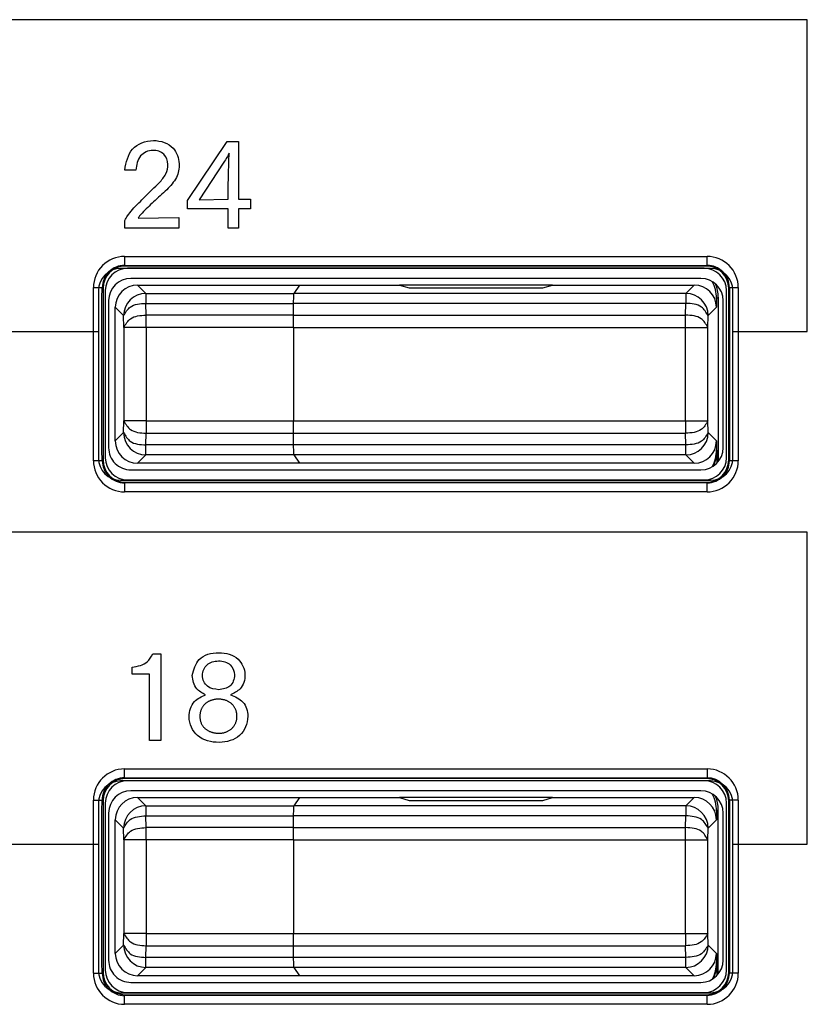
# Model space of a CAD drawing. Units: inches. Extents: x 1118 to 2378, y 398 to 909.
# Drawn here: x 1666 to 1674, y 519 to 529 of the extents above; entities that cross this region are included whole.
import ezdxf

# ---------------------------------------------------------------- set-up
doc = ezdxf.new("R2010")
doc.units = ezdxf.units.IN

msp = doc.modelspace()

# ---------------------------------------------------------------- linework, layer by layer
at = {"color": 2, "linetype": 'Continuous'}
for p, q in [((1673.843874097774, 529.0528825106334), (1626.542745284582, 529.0528825106334)), ((1673.843874097774, 525.8272427054407), (1673.843874097774, 529.0528825106334)), ((1667.431011970181, 527.1842370976246), (1667.838840537509, 527.7919318254301)), ((1667.838840537509, 527.7919318254301), (1667.957109234535, 527.7919318254301)), ((1667.957109234535, 527.7919318254301), (1667.957109234535, 527.1953495926472)), ((1666.893484710947, 527.4966569576876), (1666.780137261716, 527.4979269571188)), ((1667.80566180237, 527.5785719209969), (1667.549598167065, 527.1902695949226)), ((1667.850905532105, 527.1953495926472), (1667.852016781607, 527.3537820216832)), ((1667.549598167065, 527.1902695949226), (1667.850905532105, 527.1953495926472)), ((1667.957109234535, 527.1953495926472), (1668.081569178788, 527.1953495926472)), ((1668.081569178788, 527.1953495926472), (1668.081569178788, 527.0975596364486)), ((1667.431011970181, 527.0975596364486), (1667.431011970181, 527.1842370976246)), ((1667.850905532105, 527.0975596364486), (1667.431011970181, 527.0975596364486)), ((1667.850905532105, 526.8975347260425), (1667.850905532105, 527.0975596364486)), ((1667.957109234535, 527.0975596364486), (1667.957109234535, 526.8975347260425)), ((1668.081569178788, 527.0975596364486), (1667.957109234535, 527.0975596364486)), ((1666.917932199996, 527.0010396796812), (1667.340365760783, 527.005960927477)), ((1667.340365760783, 527.005960927477), (1667.340365760783, 526.8975347260425)), ((1666.780137261716, 526.8975347260425), (1666.780137261716, 526.9778621900628)), ((1667.340365760783, 526.8975347260425), (1666.780137261716, 526.8975347260425)), ((1667.957109234535, 526.8975347260425), (1667.850905532105, 526.8975347260425)), ((1666.778492515214, 526.6046450049105), (1672.807556582885, 526.6046450049105)), ((1666.785990140748, 526.5051137226767), (1666.778492515214, 526.5126113482106)), ((1666.778492515214, 526.5126113482106), (1672.807556582885, 526.5126113482106)), ((1672.807556582885, 526.5126113482106), (1672.800058957352, 526.5051137226767)), ((1666.456374716764, 524.4928212399245), (1666.456374716764, 526.282527206461)), ((1666.544386004158, 526.171090017948), (1666.548408373464, 526.282527206461)), ((1666.555905998998, 526.2750295809268), (1666.548408373464, 526.282527206461)), ((1666.912946886745, 526.309273810394), (1666.99909361076, 526.2232060386692)), ((1672.673102211346, 526.309273810394), (1672.586955487331, 526.2232060386692)), ((1673.037640724635, 526.282527206461), (1673.030143099101, 526.2750295809268)), ((1673.037640724635, 526.282527206461), (1673.037640724635, 524.4928212399245)), ((1673.129674381335, 526.282527206461), (1673.129674381335, 524.4928212399245)), ((1666.99909361076, 526.2232060386692), (1666.99909361076, 526.1196962730722)), ((1666.99909361076, 526.2232060386692), (1668.531138922373, 526.2231270863789)), ((1672.586955487331, 526.2232060386692), (1668.531138922373, 526.2231270863789)), ((1672.586955487331, 526.2232060386692), (1672.586955487331, 526.1196962730722)), ((1672.903423155857, 526.1711461571643), (1672.921522856738, 526.1832110926387)), ((1666.544386004158, 524.6042584284374), (1666.544386004158, 526.171090017948)), ((1666.544386004154, 524.6042584284356), (1666.544386004154, 526.1710900179459)), ((1666.682625942235, 526.0789528658834), (1666.76869371396, 525.9928061418684)), ((1667.001190029347, 525.9983620252002), (1666.99909361076, 526.1196962730722)), ((1666.99909361076, 526.1196962730722), (1668.527887419091, 526.1196962730722)), ((1672.586955487331, 526.1196962730722), (1668.527887419091, 526.1196962730722)), ((1672.584859068744, 525.9983620252002), (1672.586955487331, 526.1196962730722)), ((1672.903423155857, 526.0789528658834), (1672.817355384132, 525.9928061418684)), ((1666.770869084836, 525.8714718939964), (1666.76869371396, 525.9928061418684)), ((1667.001190029347, 525.8714718939964), (1667.001190029347, 525.9983620252002)), ((1668.52648998412, 525.9983620252002), (1667.001190029347, 525.9983620252002)), ((1668.52648998412, 525.9983620252002), (1672.584859068744, 525.9983620252002)), ((1672.584859068744, 525.8714718939964), (1672.584859068744, 525.9983620252002)), ((1672.815180013255, 525.8714718939964), (1672.817355384132, 525.9928061418684)), ((1667.001190029347, 525.8714718939964), (1666.770869084836, 525.8714718939964)), ((1666.770869084836, 525.8714718939964), (1666.770869084836, 524.9038765523851)), ((1667.001190029347, 525.8714718939964), (1667.001190029347, 524.9038765523851)), ((1668.525825116641, 525.8714718939964), (1667.001190029347, 525.8714718939964)), ((1668.525825116641, 525.8714718939964), (1672.584859068744, 525.8714718939964)), ((1672.584859068744, 525.8714718939964), (1672.815180013255, 525.8714718939964)), ((1672.584859068744, 524.9038765523851), (1672.584859068744, 525.8714718939964)), ((1672.815180013255, 524.9038765523851), (1672.815180013255, 525.8714718939964)), ((1665.240322588259, 525.8272427054407), (1666.507522020664, 525.8272427054407)), ((1673.073919079487, 525.8272427054407), (1673.843874097774, 525.8272427054407)), ((1666.76869371396, 524.782542304513), (1666.770869084836, 524.9038765523851)), ((1667.001190029347, 524.9038765523851), (1666.770869084836, 524.9038765523851)), ((1667.001190029347, 524.9038765523851), (1667.001190029347, 524.7769864211813)), ((1667.001190029347, 524.9038765523851), (1668.525825116641, 524.9038765523851)), ((1668.525825116641, 524.9038765523851), (1672.584859068744, 524.9038765523851)), ((1672.584859068744, 524.9038765523851), (1672.584859068744, 524.7769864211813)), ((1672.584859068744, 524.9038765523851), (1672.815180013255, 524.9038765523851)), ((1672.817355384132, 524.782542304513), (1672.815180013255, 524.9038765523851)), ((1666.76869371396, 524.782542304513), (1666.682625942235, 524.696395580498)), ((1666.99909361076, 524.6556521733092), (1667.001190029347, 524.7769864211813)), ((1667.001190029347, 524.7769864211813), (1668.52648998412, 524.7769864211813)), ((1668.52648998412, 524.7769864211813), (1672.584859068744, 524.7769864211813)), ((1672.586955487331, 524.6556521733092), (1672.584859068744, 524.7769864211813)), ((1672.817355384132, 524.782542304513), (1672.903423155857, 524.696395580498)), ((1668.527887419091, 524.6556521733092), (1666.99909361076, 524.6556521733092)), ((1666.99909361076, 524.5521424077123), (1666.99909361076, 524.6556521733092)), ((1672.586955487331, 524.6556521733092), (1668.527887419091, 524.6556521733092)), ((1672.586955487331, 524.5521424077123), (1672.586955487331, 524.6556521733092)), ((1666.548408373464, 524.4928212399245), (1666.544386004158, 524.6042584284374)), ((1666.99909361076, 524.5521424077123), (1666.912946886745, 524.4660746359875)), ((1668.531138922373, 524.5522213600025), (1666.99909361076, 524.5521424077123)), ((1672.586955487331, 524.5521424077123), (1668.531138922373, 524.5522213600025)), ((1672.586955487331, 524.5521424077123), (1672.673102211346, 524.4660746359875)), ((1672.909456389484, 524.600180644059), (1672.903423155857, 524.6042022892171)), ((1666.548408373464, 524.4928212399245), (1666.555905998998, 524.5003188654582)), ((1673.037640724635, 524.4928212399245), (1673.030143099101, 524.5003188654582)), ((1666.778492515214, 524.2627370981746), (1666.785990140748, 524.2702347237087)), ((1672.807556582885, 524.2627370981746), (1666.778492515214, 524.2627370981746)), ((1672.807556582885, 524.2627370981746), (1672.800058957352, 524.2702347237087)), ((1672.807556582885, 524.1707034414748), (1666.778492515214, 524.1707034414748)), ((1673.843874097774, 523.75365113423), (1626.542745284582, 523.75365113423)), ((1673.843874097774, 520.5280113290371), (1673.843874097774, 523.75365113423)), ((1667.071602131165, 522.4950816979601), (1667.153517094475, 522.4950816979601)), ((1667.153517094475, 522.4950816979601), (1667.153517094475, 521.5981445997102)), ((1666.855860977799, 522.2866430413226), (1666.855860977799, 522.3574455096091)), ((1667.03508964752, 522.2866430413226), (1666.855860977799, 522.2866430413226)), ((1667.03508964752, 521.5981445997102), (1667.03508964752, 522.2866430413226)), ((1667.752163076333, 522.0266106577945), (1667.749464327542, 522.0266106577945)), ((1667.153517094475, 521.5981445997102), (1667.03508964752, 521.5981445997102)), ((1666.778492515214, 521.3054473784916), (1672.807556582885, 521.3054473784916)), ((1666.785990140748, 521.2059160962575), (1666.778492515214, 521.2134137217918)), ((1666.778492515214, 521.2134137217918), (1672.807556582885, 521.2134137217918)), ((1672.807556582885, 521.2134137217918), (1672.800058957352, 521.2059160962575)), ((1666.456374716764, 519.1936236135053), (1666.456374716764, 520.9833295800419)), ((1666.456374716761, 519.1936236135027), (1666.456374716761, 520.9833295800393)), ((1666.544386004158, 520.871892391529), (1666.545404969386, 520.9833295800419)), ((1666.555905998998, 520.975831954508), (1666.545404969386, 520.9833295800419)), ((1666.912946886745, 521.0100761839755), (1666.99909361076, 520.9240084122507)), ((1672.673102211346, 521.0100761839755), (1672.586955487331, 520.9240084122507)), ((1673.037640724635, 520.9833295800419), (1673.030143099101, 520.975831954508)), ((1673.037640724635, 520.9833295800419), (1673.037640724635, 519.1936236135053)), ((1673.129674381335, 520.9833295800419), (1673.129674381335, 519.1936236135053)), ((1666.99909361076, 520.9240084122507), (1666.99909361076, 520.8204986466537)), ((1666.99909361076, 520.9240084122507), (1668.531138922373, 520.9239294599604)), ((1672.586955487331, 520.9240084122507), (1668.531138922373, 520.9239294599604)), ((1672.586955487331, 520.9240084122507), (1672.586955487331, 520.8204986466537)), ((1672.903423155857, 520.8719485307458), (1672.921522856738, 520.8840134662202)), ((1666.544386004158, 519.3050608020184), (1666.544386004158, 520.871892391529)), ((1666.544386004154, 519.3050608020171), (1666.544386004154, 520.8718923915274)), ((1666.682625942235, 520.7797552394649), (1666.76869371396, 520.6936085154499)), ((1667.001190029347, 520.6991643987817), (1666.99909361076, 520.8204986466537)), ((1666.99909361076, 520.8204986466537), (1668.527887419091, 520.8204986466537)), ((1672.586955487331, 520.8204986466537), (1668.527887419091, 520.8204986466537)), ((1672.584859068744, 520.6991643987817), (1672.586955487331, 520.8204986466537)), ((1672.903423155857, 520.7797552394649), (1672.817355384132, 520.6936085154499)), ((1666.770869084836, 520.5722742675779), (1666.76869371396, 520.6936085154499)), ((1667.001190029347, 520.5722742675779), (1667.001190029347, 520.6991643987817)), ((1668.52648998412, 520.6991643987817), (1667.001190029347, 520.6991643987817)), ((1668.52648998412, 520.6991643987817), (1672.584859068744, 520.6991643987817)), ((1672.584859068744, 520.5722742675779), (1672.584859068744, 520.6991643987817)), ((1672.815180013255, 520.5722742675779), (1672.817355384132, 520.6936085154499)), ((1665.240322588259, 520.5280113290371), (1666.507522020664, 520.5280113290371)), ((1667.001190029347, 520.5722742675779), (1666.770869084836, 520.5722742675779)), ((1666.770869084836, 520.5722742675779), (1666.770869084836, 519.6046789259666)), ((1667.001190029347, 520.5722742675779), (1667.001190029347, 519.6046789259666)), ((1668.525825116641, 520.5722742675779), (1667.001190029347, 520.5722742675779)), ((1668.525825116641, 520.5722742675779), (1672.584859068744, 520.5722742675779)), ((1672.584859068744, 519.6046789259666), (1672.584859068744, 520.5722742675779)), ((1672.584859068744, 520.5722742675779), (1672.815180013255, 520.5722742675779)), ((1672.815180013255, 519.6046789259666), (1672.815180013255, 520.5722742675779)), ((1673.073919079487, 520.5280113290371), (1673.843874097774, 520.5280113290371)), ((1666.76869371396, 519.4833446780946), (1666.770869084836, 519.6046789259666)), ((1667.001190029347, 519.6046789259666), (1666.770869084836, 519.6046789259666)), ((1667.001190029347, 519.6046789259666), (1667.001190029347, 519.4777887947629)), ((1667.001190029347, 519.6046789259666), (1668.525825116641, 519.6046789259666)), ((1668.525825116641, 519.6046789259666), (1672.584859068744, 519.6046789259666)), ((1672.584859068744, 519.6046789259666), (1672.815180013255, 519.6046789259666)), ((1672.584859068744, 519.6046789259666), (1672.584859068744, 519.4777887947628)), ((1672.817355384132, 519.4833446780946), (1672.815180013255, 519.6046789259666)), ((1666.76869371396, 519.4833446780946), (1666.682625942235, 519.3971979540795)), ((1666.99909361076, 519.3564545468907), (1667.001190029347, 519.4777887947629)), ((1667.001190029347, 519.4777887947629), (1668.52648998412, 519.4777887947628)), ((1668.52648998412, 519.4777887947628), (1672.584859068744, 519.4777887947628)), ((1672.586955487331, 519.3564545468907), (1672.584859068744, 519.4777887947628)), ((1672.817355384132, 519.4833446780946), (1672.903423155857, 519.3971979540795)), ((1666.99909361076, 519.2529447812938), (1666.99909361076, 519.3564545468907)), ((1668.527887419091, 519.3564545468907), (1666.99909361076, 519.3564545468907)), ((1672.586955487331, 519.3564545468907), (1668.527887419091, 519.3564545468907)), ((1672.586955487331, 519.2529447812938), (1672.586955487331, 519.3564545468907)), ((1666.548408373464, 519.1936236135053), (1666.544386004158, 519.3050608020184)), ((1666.99909361076, 519.2529447812938), (1666.912946886745, 519.166877009569)), ((1668.531138922373, 519.253023733584), (1666.99909361076, 519.2529447812938)), ((1672.586955487331, 519.2529447812938), (1668.531138922373, 519.253023733584)), ((1672.586955487331, 519.2529447812938), (1672.673102211346, 519.166877009569)), ((1672.909456389484, 519.3009830176405), (1672.903423155857, 519.3050046627986)), ((1666.548408373464, 519.1936236135053), (1666.555905998998, 519.2011212390393)), ((1673.037640724635, 519.1936236135053), (1673.030143099101, 519.2011212390393)), ((1666.778492515214, 518.9605360676778), (1666.785990140748, 518.9710370972897)), ((1672.807556582885, 518.9635394717558), (1666.778492515214, 518.9605360676778)), ((1672.807556582885, 518.9635394717558), (1672.800058957352, 518.9710370972897)), ((1672.807556582885, 518.8715058150556), (1666.778492515214, 518.8715058150556))]:
    msp.add_line(p, q, dxfattribs=at)
at = {"color": 4, "linetype": 'Continuous'}
for p, q in [((1672.843519182686, 526.4798255039896), (1666.737921917465, 526.4798255039896)), ((1672.800058957352, 526.5051137226767), (1666.785990140748, 526.5051137226767)), ((1672.77673830364, 526.4820737329966), (1666.809310794459, 526.4820737329966)), ((1672.77673830364, 526.4820737329966), (1666.809310794459, 526.4820737329966)), ((1672.742222180412, 526.3783937794115), (1666.843826917688, 526.3783937794115)), ((1666.912946886745, 526.309273810394), (1668.588562781108, 526.309273810394)), ((1668.588562781108, 526.309273810394), (1668.531138922373, 526.2231270863789)), ((1668.588562781108, 526.309273810394), (1668.531138922373, 526.2231270863789)), ((1668.588562781108, 526.309273810394), (1669.623117684767, 526.309273810394)), ((1671.207090856048, 526.309273810394), (1669.623117684767, 526.309273810394)), ((1669.623117684767, 526.309273810394), (1669.723904580005, 526.279107642258)), ((1669.623117684767, 526.309273810394), (1669.723904580005, 526.279107642258)), ((1669.723904580005, 526.279107642258), (1671.10630396081, 526.279107642258)), ((1669.723904580005, 526.279107642258), (1671.10630396081, 526.279107642258)), ((1671.10630396081, 526.279107642258), (1671.207090856048, 526.309273810394)), ((1671.10630396081, 526.279107642258), (1671.207090856048, 526.309273810394)), ((1671.207090856048, 526.309273810394), (1672.673102211346, 526.309273810394)), ((1666.507522020664, 526.2494256071888), (1666.507522020664, 525.8272427054407)), ((1666.555905998998, 526.2750295809268), (1666.555905998998, 524.5003188654582)), ((1666.578945988678, 526.251708927216), (1666.578945988678, 524.5236395191694)), ((1672.921522856738, 526.1832110926387), (1672.921522856738, 524.4827107300365)), ((1673.007103109421, 524.5236395191694), (1673.007103109421, 526.251708927216)), ((1673.030143099101, 524.5003188654582), (1673.030143099101, 526.2750295809268)), ((1673.073919079487, 525.8272427054407), (1673.073919079487, 526.2494256071888)), ((1666.613505973177, 526.1480728349005), (1666.613505973177, 524.6272756114845)), ((1666.682625942235, 524.696395580498), (1666.682625942235, 526.0789528658834)), ((1668.52648998412, 525.9983620252002), (1668.527887419091, 526.1196962730722)), ((1668.52648998412, 525.9983620252002), (1668.527887419091, 526.1196962730722)), ((1672.903423155857, 526.1711461571643), (1672.903423155857, 526.0789528658834)), ((1672.972543124922, 524.6272756114845), (1672.972543124922, 526.1480728349005)), ((1668.525825116641, 525.8714718939964), (1668.525825116641, 524.9038765523851)), ((1668.525825116641, 525.8714718939964), (1668.525825116641, 524.9038765523851)), ((1666.507522020664, 525.8272427054407), (1666.507522020664, 524.5214263811828)), ((1673.073919079487, 524.5214263811828), (1673.073919079487, 525.8272427054407)), ((1668.527887419091, 524.6556521733092), (1668.52648998412, 524.7769864211813)), ((1668.527887419091, 524.6556521733092), (1668.52648998412, 524.7769864211813)), ((1672.903423155857, 524.696395580498), (1672.903423155857, 524.6042022892171)), ((1668.531138922373, 524.5522213600025), (1668.588562781108, 524.4660746359875)), ((1668.531138922373, 524.5522213600025), (1668.588562781108, 524.4660746359875)), ((1672.909456389484, 524.4689075061243), (1672.909456389484, 524.600180644059)), ((1668.588562781108, 524.4660746359875), (1666.912946886745, 524.4660746359875)), ((1672.673102211346, 524.4660746359875), (1668.588562781108, 524.4660746359875)), ((1666.843826917688, 524.3969546669738), (1672.742222180412, 524.3969546669738)), ((1666.737921917465, 524.291026484382), (1672.843519182686, 524.291026484382)), ((1666.785990140748, 524.2702347237087), (1672.800058957352, 524.2702347237087)), ((1666.809310794459, 524.2932747133887), (1672.77673830364, 524.2932747133887)), ((1666.809310794459, 524.2932747133887), (1672.77673830364, 524.2932747133887)), ((1672.800058957352, 521.2059160962575), (1666.785990140748, 521.2059160962575)), ((1672.843519182686, 521.180627877571), (1666.737921917465, 521.180627877571)), ((1672.77673830364, 521.1828761065777), (1666.809310794459, 521.1828761065777)), ((1672.77673830364, 521.1828761065777), (1666.809310794459, 521.1828761065777)), ((1672.742222180412, 521.0791961529923), (1666.843826917688, 521.0791961529923)), ((1666.912946886745, 521.0100761839755), (1668.588562781108, 521.0100761839755)), ((1668.588562781108, 521.0100761839755), (1668.531138922373, 520.9239294599604)), ((1668.588562781108, 521.0100761839755), (1668.531138922373, 520.9239294599604)), ((1668.588562781108, 521.0100761839755), (1669.623117684767, 521.0100761839755)), ((1669.623117684767, 521.0100761839755), (1669.723904580005, 520.9799100158396)), ((1671.207090856048, 521.0100761839755), (1669.623117684767, 521.0100761839755)), ((1669.623117684767, 521.0100761839755), (1669.723904580005, 520.9799100158396)), ((1671.10630396081, 520.9799100158396), (1671.207090856048, 521.0100761839755)), ((1671.10630396081, 520.9799100158396), (1671.207090856048, 521.0100761839755)), ((1671.207090856048, 521.0100761839755), (1672.673102211346, 521.0100761839755)), ((1666.507522020664, 520.9502279807703), (1666.507522020664, 520.5280113290371)), ((1666.555905998998, 520.975831954508), (1666.555905998998, 519.2011212390393)), ((1666.578945988678, 520.952511300797), (1666.578945988678, 519.2244418927502)), ((1669.723904580005, 520.9799100158396), (1671.10630396081, 520.9799100158396)), ((1669.723904580005, 520.9799100158396), (1671.10630396081, 520.9799100158396)), ((1672.921522856738, 519.1835131036181), (1672.921522856738, 520.8840134662202)), ((1673.007103109421, 519.2244418927502), (1673.007103109421, 520.952511300797)), ((1673.030143099101, 519.2011212390393), (1673.030143099101, 520.975831954508)), ((1673.073919079487, 520.5280113290371), (1673.073919079487, 520.9502279807703)), ((1666.613505973177, 520.8488752084817), (1666.613505973177, 519.3280779850655)), ((1666.682625942235, 519.3971979540795), (1666.682625942235, 520.7797552394649)), ((1668.52648998412, 520.6991643987817), (1668.527887419091, 520.8204986466537)), ((1668.52648998412, 520.6991643987817), (1668.527887419091, 520.8204986466537)), ((1672.903423155857, 520.8719485307458), (1672.903423155857, 520.7797552394649)), ((1672.972543124922, 519.3280779850655), (1672.972543124922, 520.8488752084817)), ((1666.507522020664, 520.5280113290371), (1666.507522020664, 519.2222287547643)), ((1668.525825116641, 520.5722742675779), (1668.525825116641, 519.6046789259666)), ((1668.525825116641, 520.5722742675779), (1668.525825116641, 519.6046789259666)), ((1673.073919079487, 519.2222287547643), (1673.073919079487, 520.5280113290371)), ((1668.527887419091, 519.3564545468907), (1668.52648998412, 519.4777887947628)), ((1668.527887419091, 519.3564545468907), (1668.52648998412, 519.4777887947628)), ((1672.903423155857, 519.3971979540795), (1672.903423155857, 519.3050046627986)), ((1668.531138922373, 519.253023733584), (1668.588562781108, 519.166877009569)), ((1668.531138922373, 519.253023733584), (1668.588562781108, 519.166877009569)), ((1672.909456389484, 519.1697098797059), (1672.909456389484, 519.3009830176405)), ((1668.588562781108, 519.166877009569), (1666.912946886745, 519.166877009569)), ((1672.673102211346, 519.166877009569), (1668.588562781108, 519.166877009569)), ((1666.843826917688, 519.0977570405549), (1672.742222180412, 519.0977570405549)), ((1666.737921917465, 518.9918288579635), (1672.843519182686, 518.9918288579635)), ((1666.785990140748, 518.9710370972897), (1672.800058957352, 518.9710370972897)), ((1666.809310794459, 518.9940770869698), (1672.77673830364, 518.9940770869698)), ((1666.809310794459, 518.9940770869698), (1672.77673830364, 518.9940770869698))]:
    msp.add_line(p, q, dxfattribs=at)
at = {"color": 2, "linetype": 'Continuous'}
for centre, radius, start, end in [((1666.77824166744, 526.282778054234), 0.3218670484257622, 89.95534640706731, 180.0446535929196), ((1672.807807430659, 526.2827780542337), 0.3218670484260215, 359.9553464071064, 90.04465359289361), ((1666.77824166744, 526.282778054234), 0.2298334308682958, 89.9374654874894, 180.0625345125106), ((1672.807807430659, 526.2827780542337), 0.2298334308685534, 359.9374654875415, 90.06253451244544), ((1666.99909361076, 525.9928061418684), 0.2303998968007538, 90, 180), ((1672.586955487331, 525.9928061418684), 0.2303998968008045, 0, 90), ((1666.99909361076, 524.782542304513), 0.2303998968008045, 180, 270), ((1672.586955487331, 524.782542304513), 0.2303998968007497, 270, 0), ((1666.77824166744, 524.4925703921513), 0.3218670484260215, 179.9553464071064, 270.0446535928936), ((1666.77824166744, 524.4925703921513), 0.2298334308685534, 179.9374654875415, 270.0625345124455), ((1672.807807430659, 524.4925703921513), 0.2298334308684201, 269.9374654875155, 0.06253451248454452), ((1672.807807430659, 524.4925703921513), 0.3218670484259422, 269.9553464070804, 0.04465359291965994), ((1666.778497097959, 520.9833249972968), 0.322122381227465, 90.00081513107408, 179.9991848689129), ((1672.807552000141, 520.9833249972966), 0.3221223812276616, 0.0008151311131691848, 89.99918486888683), ((1666.776990529037, 520.9818281658503), 0.2315904265792915, 89.62840401732964, 179.6285455302511), ((1672.807552000141, 520.9833249972966), 0.2300887245408223, 0.001141177049908777, 89.99885882293707), ((1666.99909361076, 520.6936085154499), 0.2303998968008045, 90, 180), ((1672.586955487331, 520.6936085154499), 0.2303998968008045, 0, 90), ((1666.99909361076, 519.4833446780946), 0.2303998968008045, 180, 270), ((1672.586955487331, 519.4833446780946), 0.2303998968008045, 270, 0), ((1666.778497097959, 519.193628196251), 0.3221223812276093, 180.0008151311132, 269.9991848688999), ((1666.779993929405, 519.1921216273282), 0.2315904265794611, 179.6284040173427, 269.6285455302251), ((1672.807552000141, 519.1936281962504), 0.3221223812272818, 270.000815131035, 359.999184868965), ((1672.807552000141, 519.1936281962504), 0.2300887245404425, 270.0011411769718, 359.9988588230283)]:
    msp.add_arc(centre, radius, start, end, dxfattribs=at)
at = {"color": 4, "linetype": 'Continuous'}
for centre, radius, start, end in [((1666.737921917465, 526.2494256071888), 0.2303998968008045, 90, 180), ((1666.785990140748, 526.2750295809268), 0.230084141749721, 90, 180), ((1666.809310794459, 526.251708927216), 0.2303648057805781, 90, 180), ((1672.77673830364, 526.251708927216), 0.2303648057805789, 0, 90), ((1672.800058957352, 526.2750295809268), 0.2300841417497226, 0, 90), ((1672.843519182686, 526.2494256071888), 0.2303998968008045, 0, 90), ((1666.843826917688, 526.1480728349005), 0.2303209445105949, 90.00000000002606, 180), ((1672.742222180412, 526.1480728349005), 0.2303209445105417, 0, 89.99999999997395), ((1666.912946886745, 526.0789528658834), 0.2303209445105468, 90, 180), ((1672.673102211346, 526.0789528658834), 0.2303209445105206, 0, 90), ((1672.534860518814, 526.1711110701528), 0.3685626387126832, 0.005454534636004938, 28.43805892809311), ((1672.552960219695, 526.1831760056272), 0.3685626387126832, 0.005454534636004938, 21.86080110969364), ((1666.912946886745, 524.696395580498), 0.2303209445105206, 180, 270), ((1672.673102211346, 524.696395580498), 0.230320944510546, 270, 0), ((1666.843826917688, 524.6272756114845), 0.2303209445105417, 179.9999999999479, 269.9999999999739), ((1672.742222180412, 524.6272756114845), 0.2303209445106456, 270, 359.999999999974), ((1672.534860518814, 524.6042373762286), 0.3685626387126716, 331.5619410719069, 359.994545465364), ((1672.540893752441, 524.6002157310705), 0.3685626387126732, 333.5983100063476, 359.994545465364), ((1666.737921917465, 524.5214263811828), 0.2303998968008045, 180, 270), ((1666.785990140748, 524.5003188654582), 0.230084141749775, 180, 270), ((1666.809310794459, 524.5236395191694), 0.2303648057805789, 180, 270), ((1672.77673830364, 524.5236395191694), 0.2303648057805772, 270, 0), ((1672.800058957352, 524.5003188654582), 0.2300841417497202, 270, 0), ((1672.843519182686, 524.5214263811828), 0.2303998968008045, 270, 0), ((1666.785990140748, 520.975831954508), 0.2300841417496702, 90.00000000001303, 180), ((1672.800058957352, 520.975831954508), 0.2300841417497226, 0, 90), ((1666.737921917465, 520.9502279807703), 0.2303998968008045, 90, 180), ((1666.809310794459, 520.952511300797), 0.2303648057805791, 90, 180), ((1672.77673830364, 520.952511300797), 0.2303648057805789, 0, 90), ((1672.843519182686, 520.9502279807703), 0.2303998968008045, 0, 90), ((1666.843826917688, 520.8488752084817), 0.2303209445106593, 90.00000000002606, 179.9999999999739), ((1666.912946886745, 520.7797552394649), 0.230320944510547, 90, 180), ((1672.673102211346, 520.7797552394649), 0.2303209445105206, 0, 90), ((1672.742222180412, 520.8488752084817), 0.2303209445106464, 2.605510395054913e-11, 89.99999999994789), ((1672.534860518814, 520.8719134437343), 0.3685626387126832, 0.005454534636004938, 28.43805892806825), ((1672.552960219695, 520.8839783792087), 0.3685626387126832, 0.005454534636004938, 21.86080110965687), ((1666.912946886745, 519.3971979540795), 0.2303209445105206, 180, 270), ((1672.673102211346, 519.3971979540795), 0.2303209445105468, 270, 0), ((1666.843826917688, 519.3280779850653), 0.2303209445105417, 179.9999999999479, 269.9999999999739), ((1672.742222180412, 519.3280779850659), 0.2303209445108429, 270, 359.9999999999218), ((1672.534860518814, 519.3050397498101), 0.3685626387126835, 331.5619410719317, 359.994545465364), ((1672.540893752441, 519.301018104652), 0.3685626387126848, 333.5983100063982, 359.994545465364), ((1666.737921917465, 519.2222287547643), 0.2303998968008045, 180, 270), ((1666.785990140748, 519.2011212390393), 0.230084141749775, 180, 270), ((1666.809310794459, 519.2244418927502), 0.2303648057805789, 180, 270), ((1672.77673830364, 519.2244418927502), 0.2303648057805789, 270, 0), ((1672.800058957352, 519.2011212390393), 0.2300841417497226, 270, 0), ((1672.843519182686, 519.2222287547643), 0.2303998968008045, 270, 0)]:
    msp.add_arc(centre, radius, start, end, dxfattribs=at)
at = {"color": 2, "linetype": 'Continuous'}
for points in [[(1666.780137261716, 527.4979269571188), (1666.861139412935, 527.7145412350943), (1667.07668212889, 527.8030443204526), (1667.280675787518, 527.7227565439146), (1667.342747009716, 527.5636494276808), (1667.314489522373, 527.4225604283764), (1667.215747066601, 527.2940920484191)], [(1667.137642101585, 527.3661645161369), (1667.204634571578, 527.4589935370575), (1667.227812061197, 527.5563469309517), (1667.184949580396, 527.6607250091993), (1667.071602131165, 527.7017618658184), (1666.944205313228, 527.6436197043611), (1666.893484710947, 527.4966569576876)], [(1667.860748027696, 527.6735043784753), (1667.83778881923, 527.6287765860095), (1667.80566180237, 527.5785719209969)], [(1667.852016781607, 527.3537820216832), (1667.852696231303, 527.3896544256154), (1667.854404380538, 527.4609293336905), (1667.856645929534, 527.5462402754786), (1667.858925578513, 527.6242207805501), (1667.860748027696, 527.6735043784753)], [(1666.859512226163, 527.0889871402884), (1666.992028729308, 527.225313641726), (1667.137642101585, 527.3661645161369)], [(1667.215747066601, 527.2940920484191), (1667.077991815803, 527.1687986670397), (1666.959524681366, 527.053744656074)], [(1666.780137261716, 526.9778621900628), (1666.809763967196, 527.0242568567819), (1666.859512226163, 527.0889871402884)], [(1666.959524681366, 527.053744656074), (1666.934620786271, 527.0232249822441), (1666.917932199996, 527.0010396796812)], [(1666.778492515214, 526.6046450049105), (1666.778492515214, 526.5883496731841), (1666.778492515214, 526.5717117605294), (1666.778492515214, 526.5556605976268), (1666.778492515214, 526.5412062756297), (1666.778492515214, 526.5292542735319), (1666.778492515214, 526.5204118286579), (1666.778492515214, 526.5135864082663), (1666.778492515214, 526.5126113482108)], [(1672.807556582885, 526.5126113482108), (1672.807556582885, 526.5135864082663), (1672.807556582885, 526.5204118286579), (1672.807556582885, 526.5292542735319), (1672.807556582885, 526.5412062756297), (1672.807556582885, 526.5556605976268), (1672.807556582885, 526.5717117605294), (1672.807556582885, 526.5883496731841), (1672.807556582885, 526.6046450049105)], [(1666.456374716764, 526.282527206461), (1666.472670048491, 526.282527206461), (1666.489307961145, 526.282527206461), (1666.505359124048, 526.282527206461), (1666.519813446045, 526.282527206461), (1666.531765448143, 526.282527206461), (1666.540607893017, 526.282527206461), (1666.547433313408, 526.282527206461), (1666.548408373464, 526.282527206461)], [(1673.037640724635, 526.282527206461), (1673.038615784692, 526.282527206461), (1673.045441205082, 526.282527206461), (1673.054283649956, 526.282527206461), (1673.066235652054, 526.282527206461), (1673.080689974052, 526.282527206461), (1673.096741136954, 526.282527206461), (1673.113379049608, 526.282527206461), (1673.129674381335, 526.282527206461)], [(1666.76869371396, 525.9928061418684), (1666.838001849523, 526.0815505783736), (1666.99909361076, 526.1196962730722)], [(1672.817355384132, 525.9928061418684), (1672.748047248568, 526.0815505783736), (1672.586955487331, 526.1196962730722)], [(1666.770869084836, 525.8714718939964), (1666.840108137146, 525.9602163305016), (1667.001190029347, 525.9983620252002)], [(1672.815180013255, 525.8714718939964), (1672.745940960945, 525.9602163305016), (1672.584859068744, 525.9983620252002)], [(1666.770869084836, 524.9038765523851), (1666.840108137146, 524.8151321158799), (1667.001190029347, 524.7769864211813)], [(1672.815180013255, 524.9038765523851), (1672.745940960945, 524.8151321158799), (1672.584859068744, 524.7769864211813)], [(1666.76869371396, 524.782542304513), (1666.838001849523, 524.6937978680079), (1666.99909361076, 524.6556521733092)], [(1672.817355384132, 524.782542304513), (1672.748047248568, 524.6937978680079), (1672.586955487331, 524.6556521733092)], [(1666.548408373464, 524.4928212399245), (1666.547433313408, 524.4928212399245), (1666.540607893017, 524.4928212399245), (1666.531765448143, 524.4928212399245), (1666.519813446045, 524.4928212399245), (1666.505359124048, 524.4928212399245), (1666.489307961145, 524.4928212399245), (1666.472670048491, 524.4928212399245), (1666.456374716764, 524.4928212399245)], [(1673.129674381335, 524.4928212399245), (1673.113379049608, 524.4928212399245), (1673.096741136954, 524.4928212399245), (1673.080689974052, 524.4928212399245), (1673.066235652054, 524.4928212399245), (1673.054283649956, 524.4928212399245), (1673.045441205082, 524.4928212399245), (1673.038615784692, 524.4928212399245), (1673.037640724635, 524.4928212399245)], [(1666.778492515214, 524.262737098175), (1666.778492515214, 524.261762038119), (1666.778492515214, 524.2549366177279), (1666.778492515214, 524.2460941728536), (1666.778492515214, 524.2341421707558), (1666.778492515214, 524.2196878487584), (1666.778492515214, 524.2036366858564), (1666.778492515214, 524.1869987732011), (1666.778492515214, 524.1707034414748)], [(1672.807556582885, 524.1707034414748), (1672.807556582885, 524.1869987732011), (1672.807556582885, 524.2036366858564), (1672.807556582885, 524.2196878487584), (1672.807556582885, 524.2341421707558), (1672.807556582885, 524.2460941728536), (1672.807556582885, 524.2549366177279), (1672.807556582885, 524.261762038119), (1672.807556582885, 524.262737098175)], [(1666.855860977799, 522.3574455096091), (1667.013618719637, 522.4140001717775), (1667.071602131165, 522.4950816979601)], [(1667.477366949418, 522.2718792979354), (1667.551423791247, 522.4377729736293), (1667.754544325267, 522.5074641924137), (1667.952505486597, 522.4397375039995), (1668.024260454457, 522.2804517940956), (1667.973142977353, 522.1336676410922), (1667.875353021155, 522.0729656370315)], [(1667.753433075764, 522.1242418640642), (1667.868764899106, 522.1626395031153), (1667.915516753165, 522.2780705451623), (1667.87205896013, 522.3820914360699), (1667.750734326973, 522.4220567306689), (1667.631790942749, 522.3823692484455), (1667.584999401208, 522.2731492973666), (1667.636235940759, 522.1602384104408), (1667.753433075764, 522.1242418640642)], [(1667.616590637058, 522.0729656370315), (1667.525011771827, 522.1348582655589), (1667.477366949418, 522.2718792979354)], [(1667.875353021155, 522.0729656370315), (1668.00288874528, 521.996130671447), (1668.053629191302, 521.8497632370068), (1667.968598760639, 521.6512662946662), (1667.758195573631, 521.5800471078163), (1667.533425518059, 521.6509686385496), (1667.44688696307, 521.84357198978), (1667.50238990696, 522.001309887877), (1667.616590637058, 522.0729656370315)], [(1667.558011913296, 521.8461119886423), (1667.558011913296, 521.8455537529621), (1667.558011913296, 521.8446832392822), (1667.558614829067, 521.8294164399126), (1667.5603870794, 521.814874391815), (1667.563273918828, 521.8010556637353), (1667.567220601883, 521.7879588244193), (1667.572172383099, 521.7755824426132), (1667.578074517007, 521.7639250870627), (1667.58487225814, 521.7529853265138), (1667.592510861029, 521.7427617297126), (1667.600935580208, 521.7332528654049), (1667.610091670209, 521.7244573023366), (1667.619924385565, 521.7163736092539), (1667.630378980807, 521.7090003549024), (1667.641400710468, 521.7023361080282), (1667.652934829081, 521.6963794373773), (1667.664926591178, 521.6911289116957), (1667.677321251291, 521.6865830997292), (1667.690064063953, 521.6827405702238), (1667.703100283696, 521.6795998919255), (1667.716375165053, 521.6771596335801), (1667.729833962555, 521.6754183639337), (1667.743421930737, 521.6743746517321), (1667.757084324129, 521.6740270657215), (1667.771614744808, 521.6745441340836), (1667.78592632871, 521.6760776385529), (1667.799962163986, 521.678601028204), (1667.813665338786, 521.6820877521109), (1667.82697894126, 521.6865112593483), (1667.839846059559, 521.6918449989905), (1667.852209781833, 521.6980624201119), (1667.864013196234, 521.7051369717869), (1667.875199390911, 521.7130421030898), (1667.885711454015, 521.7217512630951), (1667.895492473697, 521.7312379008772), (1667.904485538106, 521.7414754655103), (1667.912633735394, 521.7524374060691), (1667.91988015371, 521.7640971716278), (1667.926167881207, 521.7764282112608), (1667.931440006033, 521.7894039740426), (1667.935639616339, 521.8029979090475), (1667.938709800276, 521.8171834653498), (1667.940593645995, 521.8319340920241), (1667.941234241646, 521.8472232381446), (1667.940628605782, 521.8638941233996), (1667.938847078802, 521.8797527973243), (1667.935942731625, 521.894799157068), (1667.931968635171, 521.9090330997799), (1667.926977860357, 521.9224545226097), (1667.921023478104, 521.9350633227065), (1667.914158559329, 521.9468593972199), (1667.906436174952, 521.9578426432992), (1667.897909395891, 521.9680129580937), (1667.888631293066, 521.9773702387529), (1667.878654937395, 521.9859143824261), (1667.868033399798, 521.9936452862628), (1667.856819751192, 522.0005628474122), (1667.845067062498, 522.0066669630239), (1667.832828404634, 522.0119575302471), (1667.820156848518, 522.0164344462312), (1667.80710546507, 522.0200976081258), (1667.793727325209, 522.0229469130799), (1667.780075499853, 522.0249822582431), (1667.766203059921, 522.0262035407649), (1667.752163076333, 522.0266106577945)], [(1667.749464327542, 522.0266106577945), (1667.736474650817, 522.0262652361115), (1667.723623069699, 522.0252301192496), (1667.710950449215, 522.0235070294896), (1667.69849765439, 522.0210976891124), (1667.686305550251, 522.0180038203987), (1667.674415001825, 522.0142271456294), (1667.662866874138, 522.0097693870853), (1667.651702032217, 522.0046322670471), (1667.640961341088, 521.9988175077958), (1667.630685665778, 521.9923268316121), (1667.620915871313, 521.9851619607768), (1667.611692822719, 521.9773246175707), (1667.603057385024, 521.9688165242746), (1667.595050423253, 521.9596394031695), (1667.587712802434, 521.9497949765359), (1667.581085387592, 521.9392849666549), (1667.575209043754, 521.9281110958071), (1667.570124635947, 521.9162750862733), (1667.565873029196, 521.9037786603346), (1667.56249508853, 521.8906235402716), (1667.560031678973, 521.876811448365), (1667.558523665553, 521.8623441068956), (1667.558011913296, 521.8472232381446), (1667.558011913296, 521.8465810606776), (1667.558011913296, 521.8461119886423)], [(1666.778492515214, 521.2134137217918), (1666.778492515214, 521.2143887818474), (1666.778492515214, 521.2212142022388), (1666.778492515214, 521.230056647113), (1666.778492515214, 521.2420086492109), (1666.778492515214, 521.2564629712078), (1666.778492515214, 521.2725141341102), (1666.778492515214, 521.2891520467649), (1666.778492515214, 521.3054473784916)], [(1672.807556582885, 521.3054473784916), (1672.807556582885, 521.2891520467649), (1672.807556582885, 521.2725141341102), (1672.807556582885, 521.2564629712078), (1672.807556582885, 521.2420086492109), (1672.807556582885, 521.230056647113), (1672.807556582885, 521.2212142022388), (1672.807556582885, 521.2143887818474), (1672.807556582885, 521.2134137217918)], [(1666.456374716764, 520.9833295800419), (1666.472670048491, 520.9833295800419), (1666.489307961145, 520.9833295800419), (1666.505359124048, 520.9833295800419), (1666.519813446045, 520.9833295800419), (1666.531765448143, 520.9833295800419), (1666.540607893017, 520.9833295800419), (1666.54480533484, 520.9833295800419), (1666.545404969386, 520.9833295800419)], [(1673.129674381335, 520.9833295800419), (1673.113379049608, 520.9833295800419), (1673.096741136954, 520.9833295800419), (1673.080689974052, 520.9833295800419), (1673.066235652054, 520.9833295800419), (1673.054283649956, 520.9833295800419), (1673.045441205082, 520.9833295800419), (1673.038615784692, 520.9833295800419), (1673.037640724635, 520.9833295800419)], [(1666.76869371396, 520.6936085154499), (1666.838001849523, 520.7823529519551), (1666.99909361076, 520.8204986466537)], [(1672.817355384132, 520.6936085154499), (1672.748047248568, 520.7823529519551), (1672.586955487331, 520.8204986466537)], [(1666.770869084836, 520.5722742675779), (1666.840108137146, 520.6610187040831), (1667.001190029347, 520.6991643987817)], [(1672.815180013255, 520.5722742675779), (1672.745940960945, 520.6610187040831), (1672.584859068744, 520.6991643987817)], [(1666.770869084836, 519.6046789259666), (1666.840108137146, 519.5159344894614), (1667.001190029347, 519.4777887947629)], [(1672.815180013255, 519.6046789259666), (1672.745940960945, 519.5159344894614), (1672.584859068744, 519.4777887947628)], [(1666.76869371396, 519.4833446780946), (1666.838001849523, 519.3946002415894), (1666.99909361076, 519.3564545468907)], [(1672.817355384132, 519.4833446780946), (1672.748047248568, 519.3946002415894), (1672.586955487331, 519.3564545468907)], [(1666.456374716764, 519.1936236135056), (1666.472670048491, 519.1936236135056), (1666.489307961145, 519.1936236135056), (1666.505359124048, 519.1936236135056), (1666.519813446045, 519.1936236135056), (1666.531765448143, 519.1936236135056), (1666.540607893017, 519.1936236135056), (1666.547433313408, 519.1936236135056), (1666.548408373464, 519.1936236135056)], [(1673.129674381335, 519.1936236135056), (1673.113379049608, 519.1936236135056), (1673.096741136954, 519.1936236135056), (1673.080689974052, 519.1936236135056), (1673.066235652054, 519.1936236135056), (1673.054283649956, 519.1936236135056), (1673.045441205082, 519.1936236135056), (1673.038615784692, 519.1936236135056), (1673.037640724635, 519.1936236135056)], [(1666.778492515214, 518.8715058150559), (1666.778492515214, 518.8878011467821), (1666.778492515214, 518.9044390594372), (1666.778492515214, 518.9204902223396), (1666.778492515214, 518.9349445443366), (1666.778492515214, 518.9468965464345), (1666.778492515214, 518.9557389913084), (1666.778492515214, 518.9599364331316), (1666.778492515214, 518.9605360676778)], [(1672.807556582885, 518.8715058150559), (1672.807556582885, 518.8878011467821), (1672.807556582885, 518.9044390594372), (1672.807556582885, 518.9204902223396), (1672.807556582885, 518.9349445443366), (1672.807556582885, 518.9468965464345), (1672.807556582885, 518.9557389913084), (1672.807556582885, 518.9625644116998), (1672.807556582885, 518.9635394717558)]]:
    msp.add_spline(points, degree=3, dxfattribs=at)
at = {"color": 4, "linetype": 'Continuous'}
for points in [[(1668.527887419091, 526.1196962730722), (1668.529062141957, 526.1769718528079), (1668.531138922373, 526.2231270863789)], [(1668.527887419091, 526.1196962730722), (1668.529062141957, 526.1769718528079), (1668.531138922373, 526.2231270863789)], [(1668.525825116641, 525.8714718939964), (1668.525994920146, 525.9377137865422), (1668.52648998412, 525.9983620252002)], [(1668.525825116641, 525.8714718939964), (1668.525994920146, 525.9377137865422), (1668.52648998412, 525.9983620252002)], [(1668.52648998412, 524.7769864211813), (1668.525994920146, 524.8376346598393), (1668.525825116641, 524.9038765523851)], [(1668.52648998412, 524.7769864211813), (1668.525994920146, 524.8376346598393), (1668.525825116641, 524.9038765523851)], [(1668.531138922373, 524.5522213600025), (1668.529062141957, 524.5983765935736), (1668.527887419091, 524.6556521733092)], [(1668.531138922373, 524.5522213600025), (1668.529062141957, 524.5983765935736), (1668.527887419091, 524.6556521733092)], [(1668.527887419091, 520.8204986466537), (1668.529062141957, 520.8777742263894), (1668.531138922373, 520.9239294599604)], [(1668.527887419091, 520.8204986466537), (1668.529062141957, 520.8777742263894), (1668.531138922373, 520.9239294599604)], [(1668.525825116641, 520.5722742675779), (1668.525994920146, 520.6385161601237), (1668.52648998412, 520.6991643987817)], [(1668.525825116641, 520.5722742675779), (1668.525994920146, 520.6385161601237), (1668.52648998412, 520.6991643987817)], [(1668.52648998412, 519.4777887947628), (1668.525994920146, 519.5384370334208), (1668.525825116641, 519.6046789259666)], [(1668.52648998412, 519.4777887947628), (1668.525994920146, 519.5384370334208), (1668.525825116641, 519.6046789259666)], [(1668.531138922373, 519.253023733584), (1668.529062141957, 519.2991789671551), (1668.527887419091, 519.3564545468907)], [(1668.531138922373, 519.253023733584), (1668.529062141957, 519.2991789671551), (1668.527887419091, 519.3564545468907)]]:
    msp.add_spline(points, degree=3, dxfattribs=at)

doc.saveas('drawing.dxf')
